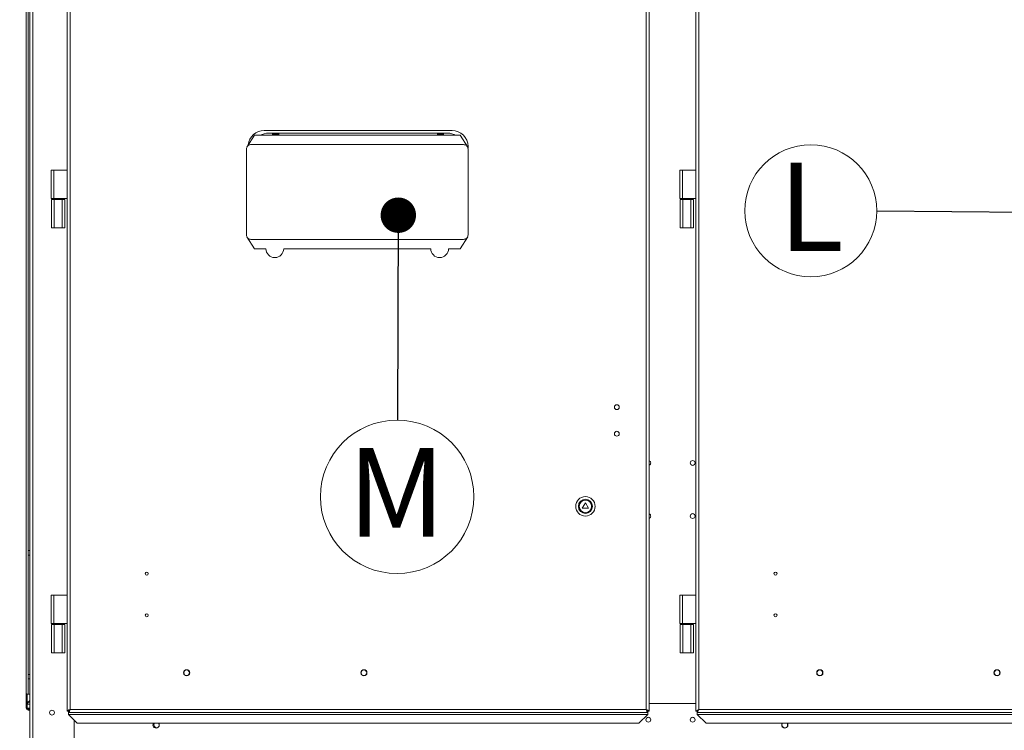
# Model space of a CAD drawing. Units: millimetres. Extents: x -20 to 11337, y 108 to 5238.
# Drawn here: x 612 to 1612, y 3778 to 4501 of the extents above; entities that cross this region are included whole.
import ezdxf

# ---------------------------------------------------------------- set-up
doc = ezdxf.new("R2010")
doc.units = ezdxf.units.MM
doc.header["$LTSCALE"] = 18
doc.styles.add('SLDTEXTSTYLE4', font='TXT', dxfattribs={"width": 0.605})
doc.dimstyles.new('SLDDIMSTYLE0', dxfattribs={"dimtxt": 54, "dimasz": 72, "dimexe": 0, "dimexo": 0.0625, "dimgap": 13.5, "dimtad": 1, "dimdec": 0, "dimlfac": 1.111111, "dimrnd": 1e-09, "dimzin": 12, "dimdsep": 46, "dimtxsty": 'SLDTEXTSTYLE4', "dimsah": 1, "dimcen": 0.09, "dimadec": 0, "dimazin": 3, "dimtfac": 1, "dimtdec": 0, "dimtofl": 0, "dimtmove": 0, "dimatfit": 3, "dimfxl": 0, "dimfrac": 2, "dimtolj": 1, "dimtzin": 12, "dimarcsym": 0})
doc.dimstyles.new('SLDDIMSTYLE1', dxfattribs={"dimtxt": 0, "dimasz": 72, "dimexe": 0, "dimexo": 0.0625, "dimgap": 0, "dimtad": 0, "dimtih": 1, "dimtoh": 1, "dimdec": 0, "dimrnd": 1e-09, "dimzin": 0, "dimdsep": 46, "dimtxsty": 'Standard', "dimsah": 1, "dimcen": 0.09, "dimadec": 0, "dimazin": 0, "dimtfac": 72, "dimtdec": 0, "dimtofl": 0, "dimtmove": 0, "dimatfit": 3, "dimfxl": 0, "dimfrac": 2, "dimtolj": 1, "dimtzin": 0, "dimarcsym": 0})
doc.dimstyles.new('SLDDIMSTYLE2', dxfattribs={"dimtxt": 0, "dimasz": 36, "dimexe": 0, "dimexo": 0.0625, "dimgap": 0, "dimtad": 0, "dimtih": 1, "dimtoh": 1, "dimdec": 0, "dimrnd": 1e-09, "dimzin": 0, "dimdsep": 46, "dimtxsty": 'Standard', "dimblk1": 'DOT', "dimblk2": 'DOT', "dimsah": 1, "dimcen": 0.09, "dimadec": 0, "dimazin": 0, "dimtfac": 36, "dimtdec": 0, "dimtofl": 0, "dimtmove": 0, "dimatfit": 3, "dimldrblk": 'DOT', "dimfxl": 0, "dimfrac": 2, "dimtolj": 1, "dimtzin": 0, "dimarcsym": 0})

# ---------------------------------------------------------------- blocks, each defined once
blk = doc.blocks.new('_D')
at = {"color": 7, "linetype": 'Continuous', "lineweight": 0}
for p, q in [((721.5, 5163.46), (290.95, 5163.46)), ((308.95, 5163.46), (308.95, 2814.46)), ((613.32, 2814.46), (290.95, 2814.46))]:
    blk.add_line(p, q, dxfattribs=at)
for points in [[(308.95, 5163.46), (290.95, 5091.46), (326.95, 5091.46)], [(308.95, 2814.46), (326.95, 2886.46), (290.95, 2886.46)]]:
    blk.add_solid(points, dxfattribs=at)
at = {"color": 7, "linetype": 'Continuous', "lineweight": 0, "char_height": 54, "attachment_point": 1, "rotation": 90, "style": 'SLDTEXTSTYLE4'}
for s, insert in [('SLN', (239.34, 4087.22, 0.09)), ('2610', (239.34, 3811.97, 0.09))]:
    blk.add_mtext(s, dxfattribs=dict(at, insert=insert))
blk = doc.blocks.new('_D_1')
at = {"color": 7, "linetype": 'Continuous', "lineweight": 0}
for p, q in [((1077.45, 5062.73), (455.06, 5062.73)), ((473.06, 5062.73), (473.06, 2814.46)), ((613.32, 2814.46), (455.06, 2814.46))]:
    blk.add_line(p, q, dxfattribs=at)
for points in [[(473.06, 5062.73), (455.06, 4990.73), (491.06, 4990.73)], [(473.06, 2814.46), (491.06, 2886.46), (455.06, 2886.46)]]:
    blk.add_solid(points, dxfattribs=at)
at = {"color": 7, "linetype": 'Continuous', "lineweight": 0, "insert": (403.45, 3892.9, 41.72), "char_height": 54, "attachment_point": 1, "rotation": 90, "style": 'SLDTEXTSTYLE4'}
blk.add_mtext('2550', dxfattribs=at)
blk = doc.blocks.new('SW_NOTE_1')
at = {"color": 0, "linetype": 'Continuous', "lineweight": 0}
blk.add_circle((-67.09, 0.53), 67.09, dxfattribs=at)
at = {"color": 0, "linetype": 'Continuous', "lineweight": 0, "insert": (-100.03, 49.56), "char_height": 90, "attachment_point": 1, "style": 'SLDTEXTSTYLE4'}
blk.add_mtext('L', dxfattribs=at)
blk = doc.blocks.new('SW_NOTE_2')
at = {"color": 0, "linetype": 'Continuous', "lineweight": 0}
blk.add_circle((-0.33, -77.94), 77.94, dxfattribs=at)
at = {"color": 0, "linetype": 'Continuous', "lineweight": 0, "insert": (-50.82, -28.35), "char_height": 90, "attachment_point": 1, "style": 'SLDTEXTSTYLE4'}
blk.add_mtext('M', dxfattribs=at)
blk = doc.blocks.new('_DOT')
at = {"color": 0, "linetype": 'ByBlock', "lineweight": -2}
blk.add_line((-0.5, 0), (-1, 0), dxfattribs=at)
at = {"color": 0, "linetype": 'ByBlock', "const_width": 0.5}
blk.add_lwpolyline([(-0.25, 0, 1), (0.25, 0, 1)], format="xyb", close=True, dxfattribs=at)

msp = doc.modelspace()

# ---------------------------------------------------------------- linework, layer by layer
at = {"color": 7, "linetype": 'Continuous', "lineweight": 15}
for p, q in [((622.05, 4894.25), (622.05, 3715.63)), ((659.85, 4862.17), (659.85, 3797.6)), ((663, 3799.33), (663, 4860.43)), ((1248, 3799.33), (1248, 4860.43)), ((1251.15, 4862.17), (1251.15, 3797.6)), ((1298.4, 3797.6), (1298.4, 4862.17)), ((1301.55, 3799.33), (1301.55, 4860.43)), ((618.45, 3815.49), (618.45, 4851.12)), ((850.2, 4382.98), (842.44, 4370.91)), ((1059, 4382.98), (850.2, 4382.98)), ((860.1, 4387.93), (1050.9, 4387.93)), ((864.6, 4385.23), (868.65, 4385.23)), ((868.65, 4385.23), (868.65, 4384.33)), ((868.65, 4385.23), (874.95, 4385.23)), ((868.65, 4384.33), (874.95, 4384.33)), ((868.65, 4384.33), (868.65, 4383.88)), ((868.65, 4383.88), (868.65, 4382.98)), ((874.95, 4383.88), (868.65, 4383.88)), ((874.95, 4384.33), (874.95, 4385.23)), ((874.95, 4385.23), (875.82, 4385.23)), ((874.95, 4384.33), (874.95, 4383.88)), ((874.95, 4382.98), (874.95, 4383.88)), ((875.82, 4385.14), (875.82, 4385.23)), ((876.44, 4385.14), (875.82, 4385.14)), ((876.14, 4385.14), (876.14, 4385.23)), ((876.44, 4385.23), (876.44, 4385.14)), ((876.44, 4385.23), (878.7, 4385.23)), ((878.7, 4385.14), (878.7, 4385.23)), ((878.7, 4385.23), (878.79, 4385.23)), ((879.31, 4385.14), (878.7, 4385.14)), ((878.79, 4385.14), (878.79, 4385.23)), ((878.79, 4385.23), (879.31, 4385.23)), ((879.31, 4385.14), (879.31, 4385.23)), ((879.31, 4385.23), (879.96, 4385.23)), ((879.96, 4385.14), (879.96, 4385.23)), ((882.02, 4385.14), (879.96, 4385.14)), ((880.81, 4385.14), (880.81, 4385.23)), ((880.85, 4385.14), (880.85, 4385.23)), ((880.85, 4385.23), (882.02, 4385.23)), ((882.02, 4385.14), (882.02, 4385.23)), ((882.02, 4385.23), (882.78, 4385.23)), ((882.78, 4385.14), (882.78, 4385.23)), ((883.39, 4385.14), (882.78, 4385.14)), ((883.39, 4385.14), (883.39, 4385.23)), ((883.39, 4385.23), (885.54, 4385.23)), ((885.54, 4385.14), (885.54, 4385.23)), ((886.13, 4385.14), (885.54, 4385.14)), ((885.83, 4385.14), (885.83, 4385.23)), ((886.13, 4385.23), (886.13, 4385.14)), ((886.13, 4385.23), (888.4, 4385.23)), ((886.26, 4385.23), (886.26, 4385.24)), ((888.4, 4385.14), (888.4, 4385.23)), ((888.4, 4385.23), (888.48, 4385.23)), ((889, 4385.14), (888.4, 4385.14)), ((888.48, 4385.14), (888.48, 4385.23)), ((888.48, 4385.23), (889, 4385.23)), ((889, 4385.14), (889, 4385.23)), ((889, 4385.23), (1036.05, 4385.23)), ((1036.05, 4384.33), (1036.05, 4385.23)), ((1036.05, 4385.23), (1042.35, 4385.23)), ((1042.35, 4384.33), (1036.05, 4384.33)), ((1036.05, 4383.88), (1036.05, 4384.33)), ((1036.05, 4382.98), (1036.05, 4383.88)), ((1036.05, 4383.88), (1042.35, 4383.88)), ((1042.35, 4385.23), (1042.35, 4384.33)), ((1042.35, 4385.23), (1046.4, 4385.23)), ((1042.35, 4383.88), (1042.35, 4384.33)), ((1042.35, 4383.88), (1042.35, 4382.98)), ((1066.76, 4370.91), (1059, 4382.98)), ((846.6, 4373.53), (1062.6, 4373.53)), ((1067.1, 4371.73), (1067.1, 4369.76)), ((842.1, 4281.73), (842.1, 4369.03)), ((1067.1, 4369.03), (1067.1, 4281.73)), ((643.65, 4318.63), (643.65, 4347.43)), ((643.65, 4347.43), (646.35, 4347.43)), ((646.35, 4347.43), (646.35, 4318.63)), ((646.35, 4347.43), (659.85, 4347.43)), ((659.85, 4347.43), (659.85, 4318.63)), ((1282.2, 4318.63), (1282.2, 4347.43)), ((1282.2, 4347.43), (1284.9, 4347.43)), ((1284.9, 4347.43), (1284.9, 4318.63)), ((1284.9, 4347.43), (1298.4, 4347.43)), ((646.35, 4318.63), (643.65, 4318.63)), ((644.1, 4288.93), (644.1, 4317.73)), ((644.1, 4317.73), (646.8, 4317.73)), ((646.35, 4318.63), (646.35, 4317.73)), ((646.35, 4318.63), (659.85, 4318.63)), ((646.8, 4317.73), (646.8, 4288.93)), ((654.9, 4317.73), (646.8, 4317.73)), ((654.9, 4288.93), (654.9, 4317.73)), ((654.9, 4317.73), (657.6, 4317.73)), ((655.35, 4317.73), (655.35, 4318.63)), ((657.6, 4317.73), (657.6, 4288.93)), ((1284.9, 4318.63), (1282.2, 4318.63)), ((1282.65, 4288.93), (1282.65, 4317.73)), ((1282.65, 4317.73), (1285.35, 4317.73)), ((1284.9, 4318.63), (1284.9, 4317.73)), ((1284.9, 4318.63), (1298.4, 4318.63)), ((1285.35, 4317.73), (1285.35, 4288.93)), ((1293.45, 4317.73), (1285.35, 4317.73)), ((1293.45, 4288.93), (1293.45, 4317.73)), ((1293.45, 4317.73), (1296.15, 4317.73)), ((1293.9, 4317.73), (1293.9, 4318.63)), ((1296.15, 4317.73), (1296.15, 4288.93)), ((646.8, 4288.93), (644.1, 4288.93)), ((654.9, 4288.93), (646.8, 4288.93)), ((657.6, 4288.93), (654.9, 4288.93)), ((1285.35, 4288.93), (1282.65, 4288.93)), ((1293.45, 4288.93), (1285.35, 4288.93)), ((1296.15, 4288.93), (1293.45, 4288.93)), ((842.44, 4279.86), (850.2, 4267.78)), ((846.6, 4277.23), (1062.6, 4277.23)), ((1059, 4267.78), (1066.76, 4279.86)), ((861.9, 4267.78), (850.2, 4267.78)), ((861.9, 4267.78), (861.9, 4267.69)), ((879.9, 4267.78), (879.9, 4267.69)), ((1029.3, 4267.78), (879.9, 4267.78)), ((1029.3, 4267.78), (1029.3, 4267.69)), ((1059, 4267.78), (1047.3, 4267.78)), ((1047.3, 4267.69), (1047.3, 4267.78)), ((870.99, 4258.78), (870.81, 4258.78)), ((1038.21, 4258.78), (1038.39, 4258.78)), ((1186.35, 4009.52), (1183.2, 4004.06)), ((1183.2, 4004.06), (1189.5, 4004.06)), ((1189.5, 4004.06), (1186.35, 4009.52)), ((620.25, 3956.38), (620.25, 3960.88)), ((620.25, 3960.88), (622.05, 3960.88)), ((620.25, 3956.38), (622.05, 3956.38)), ((620.25, 3834.88), (620.25, 3956.38)), ((643.65, 3886.63), (643.65, 3915.43)), ((643.65, 3915.43), (646.35, 3915.43)), ((646.35, 3915.43), (646.35, 3886.63)), ((646.35, 3915.43), (659.85, 3915.43)), ((659.85, 3915.43), (659.85, 3886.63)), ((1282.2, 3886.63), (1282.2, 3915.43)), ((1282.2, 3915.43), (1284.9, 3915.43)), ((1284.9, 3915.43), (1284.9, 3886.63)), ((1284.9, 3915.43), (1298.4, 3915.43)), ((646.35, 3886.63), (643.65, 3886.63)), ((644.1, 3856.93), (644.1, 3885.73)), ((644.1, 3885.73), (646.8, 3885.73)), ((646.35, 3886.63), (646.35, 3885.73)), ((646.35, 3886.63), (659.85, 3886.63)), ((646.8, 3885.73), (646.8, 3856.93)), ((654.9, 3885.73), (646.8, 3885.73)), ((654.9, 3856.93), (654.9, 3885.73)), ((654.9, 3885.73), (657.6, 3885.73)), ((655.35, 3885.73), (655.35, 3886.63)), ((657.6, 3885.73), (657.6, 3856.93)), ((1284.9, 3886.63), (1282.2, 3886.63)), ((1282.65, 3856.93), (1282.65, 3885.73)), ((1282.65, 3885.73), (1285.35, 3885.73)), ((1284.9, 3886.63), (1284.9, 3885.73)), ((1284.9, 3886.63), (1298.4, 3886.63)), ((1285.35, 3885.73), (1285.35, 3856.93)), ((1293.45, 3885.73), (1285.35, 3885.73)), ((1293.45, 3856.93), (1293.45, 3885.73)), ((1293.45, 3885.73), (1296.15, 3885.73)), ((1293.9, 3885.73), (1293.9, 3886.63)), ((1296.15, 3885.73), (1296.15, 3856.93)), ((646.8, 3856.93), (644.1, 3856.93)), ((654.9, 3856.93), (646.8, 3856.93)), ((657.6, 3856.93), (654.9, 3856.93)), ((1285.35, 3856.93), (1282.65, 3856.93)), ((1293.45, 3856.93), (1285.35, 3856.93)), ((1296.15, 3856.93), (1293.45, 3856.93)), ((620.25, 3834.88), (622.05, 3834.88)), ((620.25, 3830.38), (620.25, 3834.88)), ((620.25, 3830.38), (622.05, 3830.38)), ((618.45, 3800.86), (618.45, 3815.49)), ((619.35, 3805.89), (619.35, 3815)), ((622.05, 3814.89), (620.52, 3814.89)), ((618.45, 3800.86), (619.35, 3800.86)), ((619.35, 3806.11), (622.05, 3808.69)), ((622.05, 3807.9), (619.35, 3805.32)), ((619.35, 3805.32), (619.35, 3805.89)), ((619.35, 3805.32), (619.35, 3804.71)), ((619.35, 3804.71), (619.35, 3801.18)), ((619.35, 3800.86), (619.35, 3801.18)), ((619.36, 3800.7), (622.05, 3800.7)), ((1298.4, 3805.63), (1251.15, 3805.63)), ((622.05, 3799.96), (619.77, 3799.96)), ((620.52, 3799.69), (620.52, 3798.79)), ((620.52, 3799.69), (622.05, 3799.69)), ((620.52, 3798.79), (622.05, 3798.79)), ((661.2, 3797.6), (659.85, 3797.6)), ((661.26, 3796.18), (661.26, 3797.53)), ((1249.74, 3796.18), (661.26, 3796.18)), ((661.26, 3796.18), (661.26, 3794.38)), ((661.26, 3794.38), (1249.74, 3794.38)), ((661.26, 3794.38), (670.26, 3785.38)), ((1248, 3799.33), (663, 3799.33)), ((1240.74, 3785.38), (1249.74, 3794.38)), ((1249.74, 3796.18), (1249.74, 3797.53)), ((1249.74, 3794.38), (1249.74, 3796.18)), ((1249.8, 3797.6), (1251.15, 3797.6)), ((1298.4, 3797.6), (1299.75, 3797.6)), ((1299.81, 3796.18), (1299.81, 3797.53)), ((1897.29, 3796.18), (1299.81, 3796.18)), ((1299.81, 3796.18), (1299.81, 3794.38)), ((1299.81, 3794.38), (1897.29, 3794.38)), ((1299.81, 3794.38), (1308.81, 3785.38)), ((1895.55, 3799.33), (1301.55, 3799.33)), ((667.05, 3788.6), (667.05, 3720.13)), ((1240.74, 3785.38), (670.26, 3785.38)), ((1888.29, 3785.38), (1308.81, 3785.38))]:
    msp.add_line(p, q, dxfattribs=at)
at = {"color": 8, "linetype": 'Continuous', "lineweight": 15}
for p, q in [((625.2, 4893.71), (625.2, 3715.63)), ((620.52, 4665.58), (620.52, 3960.88)), ((620.52, 3830.38), (620.52, 3814.89)), ((622.05, 3804.71), (619.35, 3804.71))]:
    msp.add_line(p, q, dxfattribs=at)
at = {"color": 7, "linetype": 'Continuous', "lineweight": 15, "flags": 128}
for points in [[(620.52, 3814.89), (620.12, 3814.9), (619.73, 3814.94), (619.37, 3814.99), (619.06, 3815.07), (618.8, 3815.16), (618.61, 3815.26), (618.49, 3815.38), (618.45, 3815.49)], [(1301.55, 3799.33), (1301.55, 3799.33)], [(747.15, 3783.58), (747.32, 3784.61), (747.71, 3785.38)], [(1391.73, 3783.58), (1391.56, 3784.57), (1391.1, 3785.38)], [(1392, 3783.58), (1391.83, 3784.61), (1391.43, 3785.38)]]:
    msp.add_lwpolyline(points, dxfattribs=at)
at = {"color": 7, "linetype": 'Continuous', "lineweight": 15}
for centre, radius in [((1218.3, 4106.68), 2.48), ((1218.3, 4079.68), 2.48), ((1295.25, 4049.98), 2.47), ((1186.35, 4005.88), 9.9), ((1186.35, 4005.88), 7.2), ((1186.35, 4005.88), 6.3), ((1295.25, 3995.98), 2.47), ((740.85, 3937.48), 1.57), ((1379.4, 3937.48), 1.58), ((740.85, 3895.18), 1.57), ((1379.4, 3895.18), 1.58), ((781.35, 3836.68), 3.15), ((781.35, 3836.68), 2.88), ((961.35, 3836.68), 3.15), ((961.35, 3836.68), 2.88), ((1424.4, 3836.68), 3.15), ((1424.4, 3836.68), 2.88), ((1604.4, 3836.68), 3.15), ((1604.4, 3836.68), 2.88), ((644.55, 3796.18), 2.48), ((1250.25, 3788.98), 2.47), ((1295.25, 3788.98), 2.47)]:
    msp.add_circle(centre, radius, dxfattribs=at)
for centre, radius, start, end in [((860.1, 4371.73), 16.2, 90, 174.4443), ((864.6, 4368.13), 17.1, 90, 119.72433), ((1046.4, 4368.13), 17.1, 60.27567, 90), ((1050.9, 4371.73), 16.2, 0, 90), ((870.81, 4267.69), 8.91, 180, 270), ((870.99, 4267.69), 8.91, 270, 0), ((1038.21, 4267.69), 8.91, 180, 270), ((1038.39, 4267.69), 8.91, 270, 0), ((1250.25, 4049.98), 2.47, 0, 68.67631), ((1250.25, 4049.98), 2.47, 291.32369, 0), ((1250.25, 3995.98), 2.47, 0, 68.67631), ((1250.25, 3995.98), 2.47, 291.32369, 0), ((620.52, 3800.86), 2.07, 180, 270), ((620.52, 3800.86), 1.17, 180, 270), ((750.3, 3783.58), 3.15, 180, 34.8499), ((751.04, 3783.58), 2.88, 141.31781, 284.52876), ((1388.85, 3783.58), 3.15, 145.1501, 0), ((1388.85, 3783.58), 2.88, 141.31781, 0)]:
    msp.add_arc(centre, radius, start, end, dxfattribs=at)
for points, knots in [([(875.82, 4385.23), (875.83, 4385.23), (875.87, 4385.23), (875.99, 4385.23), (876.09, 4385.23), (876.14, 4385.23)], [0, 0, 0, 0, 0.209875, 0.605004, 1, 1, 1, 1]), ([(876.14, 4385.23), (876.21, 4385.23), (876.33, 4385.23), (876.41, 4385.23), (876.44, 4385.23)], [0, 0, 0, 0, 0.582899, 1, 1, 1, 1]), ([(885.54, 4385.23), (885.54, 4385.23), (885.57, 4385.23), (885.68, 4385.23), (885.78, 4385.23), (885.83, 4385.23)], [0, 0, 0, 0, 0.141005, 0.569656, 1, 1, 1, 1]), ([(885.83, 4385.23), (885.88, 4385.23), (885.97, 4385.23), (886.09, 4385.23), (886.12, 4385.23), (886.13, 4385.23)], [0, 0, 0, 0, 0.369049, 0.73725, 1, 1, 1, 1]), ([(842.1, 4369.03), (842.15, 4369.54), (842.25, 4370.55), (843.02, 4371.89), (844.15, 4372.91), (845.42, 4373.45), (846.26, 4373.51), (846.6, 4373.53)], [0, 0, 0, 0, 0.213494, 0.426962, 0.6409, 0.855762, 1, 1, 1, 1]), ([(1062.6, 4373.53), (1063.11, 4373.48), (1064.12, 4373.38), (1065.47, 4372.6), (1066.49, 4371.45), (1067.02, 4370.19), (1067.08, 4369.36), (1067.1, 4369.03)], [0, 0, 0, 0, 0.215869, 0.431755, 0.64724, 0.861836, 1, 1, 1, 1]), ([(846.6, 4277.23), (846.09, 4277.28), (845.08, 4277.38), (843.72, 4278.16), (842.71, 4279.31), (842.17, 4280.58), (842.12, 4281.41), (842.1, 4281.73)], [0, 0, 0, 0, 0.215866, 0.431743, 0.647238, 0.861822, 1, 1, 1, 1]), ([(1067.1, 4281.73), (1067.05, 4281.23), (1066.95, 4280.22), (1066.18, 4278.88), (1065.05, 4277.86), (1063.78, 4277.31), (1062.94, 4277.26), (1062.6, 4277.23)], [0, 0, 0, 0, 0.21349, 0.426968, 0.640903, 0.855756, 1, 1, 1, 1]), ([(663, 3799.33), (662.59, 3799.19), (661.76, 3798.9), (660.72, 3798.46), (659.99, 3798.03), (659.9, 3797.74), (659.85, 3797.6)], [0, 0, 0, 0, 0.24999, 0.500003, 0.750001, 1, 1, 1, 1]), ([(663, 3799.33), (662.76, 3799.19), (662.29, 3798.9), (661.7, 3798.46), (661.28, 3798.03), (661.23, 3797.74), (661.2, 3797.6)], [0, 0, 0, 0, 0.249992, 0.499995, 0.750001, 1, 1, 1, 1]), ([(661.26, 3797.53), (661.38, 3797.55), (661.65, 3797.59), (662.07, 3797.95), (662.5, 3798.53), (662.82, 3799.03), (662.98, 3799.3), (663, 3799.33)], [0, 0, 0, 0, 0.210175, 0.462323, 0.714543, 0.96677, 1, 1, 1, 1]), ([(661.26, 3796.18), (661.39, 3796.22), (661.66, 3796.3), (662.05, 3796.91), (662.45, 3797.79), (662.76, 3798.67), (662.95, 3799.19), (663, 3799.33)], [0, 0, 0, 0, 0.227559, 0.455185, 0.682809, 0.910438, 1, 1, 1, 1]), ([(1248, 3799.33), (1248.41, 3799.19), (1249.24, 3798.9), (1250.28, 3798.46), (1251.01, 3798.03), (1251.1, 3797.74), (1251.15, 3797.6)], [0, 0, 0, 0, 0.249999, 0.5, 0.750001, 1, 1, 1, 1]), ([(1248, 3799.33), (1248.24, 3799.19), (1248.71, 3798.9), (1249.3, 3798.46), (1249.72, 3798.03), (1249.77, 3797.74), (1249.8, 3797.6)], [0, 0, 0, 0, 0.249998, 0.5, 0.750002, 1, 1, 1, 1]), ([(1249.74, 3796.18), (1249.6, 3796.22), (1249.34, 3796.3), (1248.94, 3796.91), (1248.55, 3797.79), (1248.23, 3798.67), (1248.05, 3799.19), (1248, 3799.33)], [0, 0, 0, 0, 0.22756, 0.455181, 0.682805, 0.910436, 1, 1, 1, 1]), ([(1249.74, 3797.53), (1249.61, 3797.55), (1249.35, 3797.59), (1248.93, 3797.95), (1248.5, 3798.53), (1248.18, 3799.03), (1248.02, 3799.3), (1248, 3799.33)], [0, 0, 0, 0, 0.210179, 0.462319, 0.714534, 0.966761, 1, 1, 1, 1]), ([(1298.4, 3797.6), (1298.42, 3797.62), (1298.45, 3797.67), (1298.77, 3797.82), (1299.35, 3798.08), (1300.31, 3798.65), (1301.08, 3799.08), (1301.55, 3799.33)], [0, 0, 0, 0, 0.1480613, 0.2807081, 0.5008565, 0.6988794, 1, 1, 1, 1]), ([(1299.75, 3797.6), (1299.76, 3797.62), (1299.78, 3797.68), (1299.93, 3797.79), (1300.11, 3797.94), (1300.39, 3798.18), (1300.85, 3798.66), (1301.28, 3799.08), (1301.55, 3799.33)], [0, 0, 0, 0, 0.133681, 0.255272, 0.365999, 0.467487, 0.674364, 1, 1, 1, 1]), ([(1301.55, 3799.33), (1301.32, 3798.93), (1300.87, 3798.12), (1300.3, 3797.15), (1299.98, 3796.48), (1299.85, 3796.21), (1299.82, 3796.19), (1299.81, 3796.18)], [0, 0, 0, 0, 0.26225, 0.521685, 0.717324, 0.913125, 1, 1, 1, 1]), ([(1301.55, 3799.33), (1301.28, 3799.05), (1300.83, 3798.6), (1300.29, 3798.06), (1299.99, 3797.71), (1299.85, 3797.55), (1299.82, 3797.54), (1299.81, 3797.53)], [0, 0, 0, 0, 0.343729, 0.565431, 0.740224, 0.915644, 1, 1, 1, 1])]:
    msp.add_open_spline(points, degree=3, knots=knots, dxfattribs=at)

# ---------------------------------------------------------------- block references
at = {"color": 7, "linetype": 'Continuous', "lineweight": 0}
for name, p in [('SW_NOTE_1', (1482.29, 4305.78)), ('SW_NOTE_2', (995.46, 4093.51))]:
    msp.add_blockref(name, p, dxfattribs=at)

# ---------------------------------------------------------------- dimensions: what is measured, and where the dimension line sits
for base, p1, text, picture, middle in [((308.95, 2814.46), (739.5, 5163.46), '<>   SLN', '_D', (308.95, 4022.31)), ((473.06, 2814.46), (1095.45, 5062.73), '2550', '_D_1', (473.06, 3975.4))]:
    dim = msp.add_linear_dim(base=base, p1=p1, p2=(631.32, 2814.46), angle=90, text=text, dimstyle='SLDDIMSTYLE0', dxfattribs=at)
    dim.commit()
    dim.dimension.update_dxf_attribs({"geometry": picture, "text_midpoint": middle, "dimtype": 160})

# ---------------------------------------------------------------- leaders
for points, dimstyle in [([(996.33, 4301.8), (995.46, 4093.51)], 'SLDDIMSTYLE2'), ([(1714.88, 4303.93), (1482.29, 4305.78)], 'SLDDIMSTYLE1')]:
    msp.add_leader(points, dimstyle=dimstyle, dxfattribs=at)

doc.saveas('drawing.dxf')
